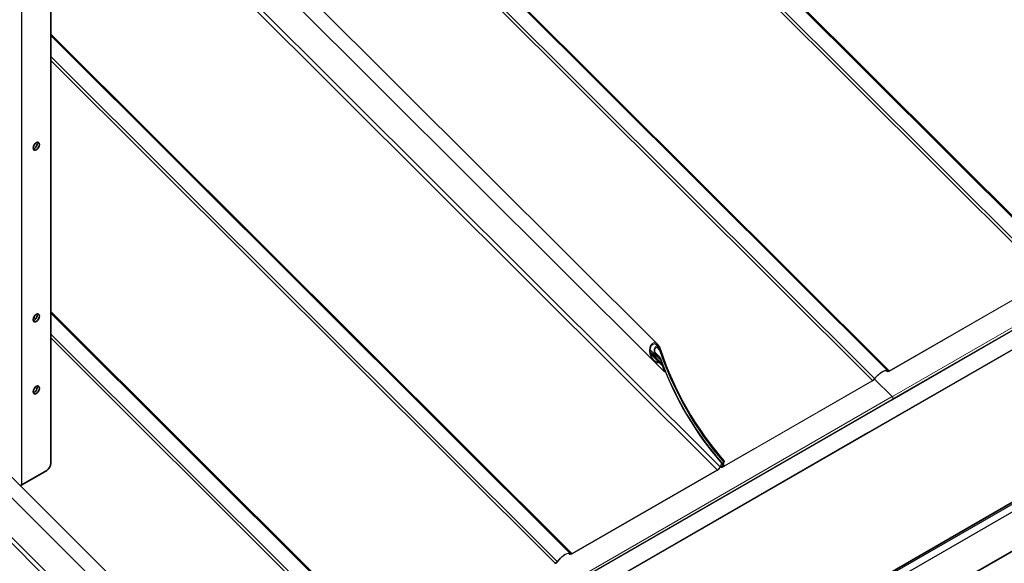
# Model space of a CAD drawing. Units: millimetres. Extents: x 29238 to 35538, y 34638 to 39093.
# Drawn here: x 31151 to 31821, y 36145 to 36515 of the extents above; entities that cross this region are included whole.
import ezdxf

# ---------------------------------------------------------------- set-up
doc = ezdxf.new("R2010")
doc.units = ezdxf.units.MM
doc.layers.add('Visible', color=7, linetype='Continuous', lineweight=35, true_color=0x22346e)
doc.layers.add('Visible Narrow', color=7, linetype='Continuous', lineweight=25, true_color=0x22346e)
doc.layers.add('ВИД', color=253, linetype='Continuous', lineweight=15)

msp = doc.modelspace()

# ---------------------------------------------------------------- linework, layer by layer
at = {"layer": 'Visible', "extrusion": (-0.707107, -0.407196, 0.578093)}
for p, q in [((31172.12, 36213.32), (31172.12, 36942.57)), ((32289.59, 36453.22), (31648.14, 36083.83)), ((32284.4, 36417.09), (31644.53, 36048.62)), ((31152.32, 36198.65), (31169.29, 36208.42))]:
    msp.add_line(p, q, dxfattribs=at)
at = {"layer": 'Visible'}
for centre, major_axis, start_param, end_param in [((31162.22, 36429.18), (1.5, 2.6), 4.712389, 10.995574), ((31162.22, 36312.27), (1.5, 2.6), 4.712389, 10.995574), ((31162.22, 36263.21), (1.5, 2.6), 4.712389, 10.995574), ((31169.29, 36211.69), (2, 3.47), 3.925057, 5.495853)]:
    msp.add_ellipse(centre, major_axis=major_axis, ratio=0.578093, start_param=start_param, end_param=end_param, dxfattribs=at)
at = {"layer": 'Visible', "extrusion": (7.50967e-17, -4.32453e-17, -1)}
for centre in [(31160.81, 36429.99), (31160.81, 36313.08), (31160.81, 36264.03)]:
    msp.add_ellipse(centre, major_axis=(1.5, 2.6), ratio=0.578093, start_param=0.489852, end_param=2.65174, dxfattribs=at)
at = {"layer": 'Visible', "extrusion": (-6.6785e-28, -1e-16, -1)}
msp.add_ellipse((31149.49, 36200.28), major_axis=(-4, 0), ratio=0.575862, start_param=3.926991, end_param=4.264225, dxfattribs=at)
at = {"layer": 'Visible Narrow', "extrusion": (-0.707107, -0.407196, 0.578093)}
for p, q in [((31152.32, 36198.65), (31152.32, 36934.44)), ((31648.93, 36083.16), (32291.89, 36453.41)), ((31651.16, 36079.07), (32294.05, 36449.29)), ((31160.15, 36310.54), (31160.29, 36310.4)), ((31160.56, 36312.84), (31161.86, 36311.55))]:
    msp.add_line(p, q, dxfattribs=at)
at = {"layer": 'ВИД', "extrusion": (-0.707107, -0.407196, 0.578093)}
for p, q in [((31862.08, 36345.57), (31395.47, 36810.62)), ((31396.11, 36810.99), (31863.22, 36345.43)), ((31384.69, 36804.41), (31851.8, 36338.85)), ((31386.41, 36805.41), (31853.23, 36340.14)), ((31741.94, 36276.38), (31275.33, 36741.44)), ((31275.97, 36741.81), (31743.08, 36276.24)), ((31264.54, 36735.23), (31731.66, 36269.67)), ((31264.54, 36735.23), (31731.66, 36269.67)), ((31266.27, 36736.22), (31733.09, 36270.95)), ((31585.43, 36294.17), (31187.45, 36690.83)), ((31582.52, 36282.95), (31178.47, 36685.66)), ((31172.12, 36665.05), (31627.83, 36210.85)), ((31172.12, 36661.08), (31625.93, 36208.78)), ((31743.58, 36257.79), (32417.58, 36645.92)), ((32418.05, 36644.5), (31744.65, 36256.72)), ((31744.9, 36256.47), (32417.85, 36643.99)), ((32417.67, 36643.77), (31744.98, 36256.39)), ((32400.75, 36620.89), (31728.29, 36233.65)), ((31728.52, 36234.16), (32400.97, 36621.4)), ((31172.12, 36505.5), (31526.99, 36151.81)), ((31525.85, 36151.94), (31172.12, 36504.5)), ((31172.12, 36490.25), (31517, 36146.52)), ((31172.12, 36487.54), (31515.57, 36145.23)), ((30822.59, 36480.72), (31289.7, 36015.16)), ((31851.67, 36338.51), (31742.95, 36275.9)), ((31851.8, 36338.85), (31743.08, 36276.24)), ((31172.12, 36316.57), (31406.85, 36082.62)), ((31405.71, 36082.76), (31172.12, 36315.57)), ((31172.12, 36301.32), (31396.86, 36077.33)), ((31172.12, 36298.61), (31395.43, 36076.04)), ((31585.99, 36292.37), (31583.9, 36294.45)), ((31584.42, 36286.32), (31580.28, 36290.44)), ((31587.55, 36282), (31580.28, 36289.24)), ((31580.48, 36287.85), (31585.76, 36282.59)), ((31586.57, 36285.79), (31583.57, 36288.78)), ((31583.82, 36288.08), (31585.48, 36286.42)), ((31584.68, 36292.26), (31586.7, 36290.24)), ((31583.47, 36282.19), (31590.02, 36275.66)), ((31585.24, 36285.75), (31587.33, 36283.66)), ((31586.28, 36281.89), (31588.38, 36279.79)), ((31590.41, 36275.88), (31590.02, 36275.66)), ((31741.76, 36275.7), (31741.29, 36276.17)), ((31741.33, 36276.15), (31741.71, 36275.78)), ((31742.11, 36276.15), (31741.71, 36275.78)), ((31743.08, 36276.24), (31742.95, 36275.9)), ((31731.52, 36269.32), (31630.75, 36211.29)), ((31731.66, 36269.67), (31630.88, 36211.63)), ((31731.66, 36269.67), (31731.52, 36269.32)), ((31733.09, 36270.95), (31733.35, 36270.96)), ((31733.1, 36270.66), (31745.12, 36258.67)), ((31246.29, 36089.33), (31073.34, 36261.71)), ((31071.12, 35870.54), (31745.12, 36258.67)), ((31745.59, 36257.25), (31072.19, 35869.47)), ((31072.44, 35869.22), (31745.39, 36256.75)), ((31745.21, 36256.53), (31072.52, 35869.15)), ((31745.59, 36257.25), (31745.39, 36256.75)), ((31062.38, 36245.68), (31291.6, 36017.23)), ((31080.63, 35861.06), (31728.52, 36234.16)), ((31728.29, 36233.65), (31080.87, 35860.83)), ((31650.19, 36222.49), (31629.37, 36210.49)), ((31650.33, 36222.83), (31629.5, 36210.84)), ((31650.33, 36222.83), (31650.19, 36222.49)), ((31249.2, 36100.55), (31131.65, 36217.71)), ((31629.22, 36213.68), (31628.21, 36211.08)), ((31629.22, 36213.68), (31628.83, 36213.46)), ((31628.86, 36210.74), (31630.21, 36214.26)), ((31629.25, 36210.96), (31630.6, 36214.48)), ((31629.56, 36211.85), (31630.56, 36214.46)), ((31629.95, 36212.08), (31630.95, 36214.68)), ((31630.6, 36214.48), (31630.21, 36214.26)), ((31630.95, 36214.68), (31630.56, 36214.46)), ((31625.79, 36208.44), (31526.86, 36151.46)), ((31625.93, 36208.78), (31526.99, 36151.81)), ((31625.93, 36208.78), (31625.79, 36208.44)), ((31628.83, 36213.46), (31627.83, 36210.85)), ((31627.83, 36210.85), (31628.21, 36211.08)), ((31628.86, 36210.41), (31628.21, 36211.06)), ((31628.3, 36211.3), (31628.86, 36210.74)), ((31629.25, 36210.96), (31628.86, 36210.74)), ((31629.5, 36210.84), (31629.28, 36211.06)), ((31629.57, 36211.09), (31629.37, 36211.28)), ((31629.5, 36210.84), (31629.37, 36210.49)), ((31629.95, 36212.08), (31629.56, 36211.85)), ((31630.09, 36212.43), (31630.88, 36211.63)), ((31630.88, 36211.63), (31630.75, 36211.29)), ((31517, 36146.52), (31517.26, 36146.53)), ((31525.68, 36151.26), (31525.2, 36151.73)), ((31525.25, 36151.71), (31525.62, 36151.34)), ((31526.02, 36151.71), (31525.62, 36151.34)), ((31526.99, 36151.81), (31526.86, 36151.46))]:
    msp.add_line(p, q, dxfattribs=at)
at = {"layer": 'ВИД', "extrusion": (9.01618e-17, 1.70843e-17, -1)}
for centre, start_param, end_param in [((31671.37, 36287.87), 4.379868, 5.05335), ((31671.72, 36288.07), 4.379868, 5.05335), ((31669.65, 36286.88), -1.342272, -1.308009)]:
    msp.add_ellipse(centre, major_axis=(-66.12, 114.82), ratio=0.578093, start_param=start_param, end_param=end_param, dxfattribs=at)
at = {"layer": 'ВИД'}
for centre, major_axis, ratio, start_param, end_param in [((31671.76, 36288.09), (-66.12, 114.82), 0.578093, 1.229836, 1.903318), ((31672.11, 36288.3), (-66.12, 114.82), 0.578093, 1.229836, 1.903318), ((31670.37, 36287.3), (-66.12, 114.82), 0.578093, 1.277609, 1.903318), ((31670.04, 36287.1), (-66.12, 114.82), 0.578093, 1.308009, 1.342272), ((31736.64, 36271.07), (5.29, 5.31), 0.346274, -0.109667, 1.923402), ((31736.64, 36271.07), (4.91, 4.92), 0.346274, -0.109667, 1.923402), ((31629.64, 36211.19), (0.777, 0.779), 0.346274, 2.477663, 4.04846), ((31629.64, 36211.19), (0.388, 0.39), 0.346274, 2.477663, 4.04846), ((31520.56, 36146.63), (5.29, 5.31), 0.346274, -0.109667, 1.923402), ((31520.56, 36146.63), (4.91, 4.92), 0.346274, -0.109667, 1.923402)]:
    msp.add_ellipse(centre, major_axis=major_axis, ratio=ratio, start_param=start_param, end_param=end_param, dxfattribs=at)
at = {"layer": 'ВИД', "extrusion": (1.87856e-16, 2.10881e-17, -1)}
msp.add_ellipse((31669.99, 36287.07), major_axis=(-66.12, 114.82), ratio=0.578093, start_param=4.379868, end_param=5.005576, dxfattribs=at)
at = {"layer": 'ВИД', "extrusion": (-4.98331e-17, 4.96676e-17, -1)}
msp.add_ellipse((31743.56, 36277.5), major_axis=(1.8, 1.81), ratio=0.346274, start_param=2.234726, end_param=3.25126, dxfattribs=at)
at = {"layer": 'ВИД', "extrusion": (1.50332e-16, -1.49833e-16, -1)}
for centre, major_axis, end_param in [((31743.56, 36277.5), (1.41, 1.42), 3.25126), ((31631.37, 36212.89), (1.41, 1.42), 3.805522), ((31527.48, 36153.07), (1.8, 1.81), 3.25126)]:
    msp.add_ellipse(centre, major_axis=major_axis, ratio=0.346274, start_param=2.234726, end_param=end_param, dxfattribs=at)
at = {"layer": 'ВИД', "extrusion": (-9.99994e-17, 9.96674e-17, -1)}
msp.add_ellipse((31732.14, 36270.92), major_axis=(1.8, 1.81), ratio=0.346274, start_param=1.218191, end_param=2.234726, dxfattribs=at)
at = {"layer": 'ВИД', "extrusion": (1.00333e-16, -9.99994e-17, -1)}
for centre, major_axis, start_param, end_param in [((31732.14, 36270.92), (1.41, 1.42), 1.218191, 2.234726), ((31626.41, 36210.04), (1.8, 1.81), 0.663929, 2.234726), ((31626.41, 36210.04), (1.41, 1.42), 0.663929, 2.234726), ((31527.48, 36153.07), (1.41, 1.42), 2.234726, 3.25126)]:
    msp.add_ellipse(centre, major_axis=major_axis, ratio=0.346274, start_param=start_param, end_param=end_param, dxfattribs=at)
at = {"layer": 'ВИД', "extrusion": (-4.32453e-17, -2.49033e-17, -1)}
msp.add_ellipse((31744.86, 36257.98), major_axis=(-0.549, 0.953), ratio=0.578093, start_param=1.13253, end_param=2.703327, dxfattribs=at)
at = {"layer": 'ВИД', "extrusion": (7.50967e-17, 4.32453e-17, -1)}
msp.add_ellipse((31744.66, 36257.48), major_axis=(-0.549, 0.953), ratio=0.578093, start_param=2.703327, end_param=3.141593, dxfattribs=at)
at = {"layer": 'ВИД', "extrusion": (1.66599e-19, -1.66045e-19, -1)}
msp.add_ellipse((31631.37, 36212.89), major_axis=(1.8, 1.81), ratio=0.346274, start_param=2.234726, end_param=3.805522, dxfattribs=at)
at = {"layer": 'ВИД', "extrusion": (-1.50166e-16, 1.49667e-16, -1)}
msp.add_ellipse((31516.05, 36146.49), major_axis=(1.8, 1.81), ratio=0.346274, start_param=1.218191, end_param=2.234726, dxfattribs=at)
at = {"layer": 'ВИД', "extrusion": (1.00499e-16, -1.00165e-16, -1)}
msp.add_ellipse((31516.05, 36146.49), major_axis=(1.41, 1.42), ratio=0.346274, start_param=1.218191, end_param=2.234726, dxfattribs=at)
at = {"layer": 'ВИД'}
for points, knots in [([(31586.01, 36281.82), (31585.86, 36281.76), (31585.7, 36281.71), (31585.3, 36281.64), (31585.04, 36281.64), (31584.28, 36281.75), (31583.77, 36281.98), (31582.69, 36282.71), (31582.08, 36283.36), (31581.06, 36284.87), (31580.66, 36285.74), (31580.1, 36287.41), (31579.9, 36288.35), (31579.77, 36290.24), (31579.84, 36291.21), (31580.2, 36292.66), (31580.44, 36293.27), (31581.08, 36294.3), (31581.49, 36294.71), (31581.93, 36294.96), (31582.36, 36295.21), (31582.86, 36295.32), (31583.84, 36295.23), (31584.32, 36295.03), (31585.32, 36294.36), (31585.87, 36293.76), (31586.8, 36292.32), (31587.17, 36291.48), (31587.44, 36290.67)], [1.876594, 1.876594, 1.876594, 1.876594, 1.93611, 1.93611, 2.02981, 2.02981, 2.217209, 2.217209, 2.497521, 2.497521, 2.777832, 2.777832, 3.04606, 3.04606, 3.314288, 3.314288, 3.499554, 3.499554, 3.684821, 3.684821, 3.684821, 3.870087, 3.870087, 4.055354, 4.055354, 4.323582, 4.323582, 4.59181, 4.59181, 4.59181, 4.59181]), ([(31587.06, 36290.44), (31586.81, 36291.17), (31586.48, 36291.92), (31585.65, 36293.2), (31585.16, 36293.74), (31584.26, 36294.34), (31583.83, 36294.52), (31582.96, 36294.6), (31582.52, 36294.5), (31582.13, 36294.28), (31581.91, 36294.15), (31581.71, 36293.99), (31581.33, 36293.59), (31581.16, 36293.36), (31580.71, 36292.58), (31580.51, 36291.96), (31580.26, 36290.65), (31580.23, 36289.84), (31580.37, 36288.27), (31580.54, 36287.5), (31581.01, 36286.06), (31581.38, 36285.29), (31582.28, 36283.95), (31582.81, 36283.37), (31583.77, 36282.73), (31584.22, 36282.52), (31584.9, 36282.42), (31585.13, 36282.43), (31585.49, 36282.49), (31585.62, 36282.53), (31585.76, 36282.59)], [2.470726, 2.470726, 2.470726, 2.470726, 2.70998, 2.70998, 2.949234, 2.949234, 3.114192, 3.114192, 3.27915, 3.27915, 3.27915, 3.370263, 3.370263, 3.461376, 3.461376, 3.643603, 3.643603, 3.865827, 3.865827, 4.08805, 4.08805, 4.336867, 4.336867, 4.585684, 4.585684, 4.752323, 4.752323, 4.835643, 4.835643, 4.888547, 4.888547, 4.888547, 4.888547]), ([(31585.57, 36285.66), (31585.55, 36285.66), (31585.54, 36285.66), (31585.22, 36285.72), (31584.93, 36285.88), (31584.38, 36286.32), (31584.09, 36286.65), (31583.61, 36287.41), (31583.41, 36287.85), (31583.12, 36288.71), (31583.01, 36289.22), (31582.94, 36290.25), (31582.97, 36290.78), (31583.15, 36291.57), (31583.27, 36291.9), (31583.61, 36292.46), (31583.83, 36292.69), (31584.07, 36292.82), (31584.31, 36292.96), (31584.58, 36293.02), (31585.11, 36292.96), (31585.37, 36292.85), (31585.92, 36292.48), (31586.23, 36292.15), (31586.74, 36291.36), (31586.94, 36290.91), (31587.09, 36290.46)], [1.101745, 1.101745, 1.101745, 1.101745, 1.107049, 1.107049, 1.22004, 1.22004, 1.357911, 1.357911, 1.495782, 1.495782, 1.641997, 1.641997, 1.788212, 1.788212, 1.888449, 1.888449, 1.988685, 1.988685, 1.988685, 2.088922, 2.088922, 2.189158, 2.189158, 2.335374, 2.335374, 2.481589, 2.481589, 2.481589, 2.481589]), ([(31586.7, 36290.24), (31586.58, 36290.59), (31586.42, 36290.96), (31586.01, 36291.59), (31585.77, 36291.85), (31585.33, 36292.14), (31585.12, 36292.23), (31584.69, 36292.28), (31584.48, 36292.23), (31584.29, 36292.13), (31584.1, 36292.02), (31583.93, 36291.84), (31583.66, 36291.39), (31583.56, 36291.13), (31583.42, 36290.5), (31583.39, 36290.08), (31583.46, 36289.25), (31583.54, 36288.84), (31583.78, 36288.13), (31583.95, 36287.76), (31584.38, 36287.12), (31584.63, 36286.84), (31585.08, 36286.54), (31585.28, 36286.45), (31585.48, 36286.42)], [1.189811, 1.189811, 1.189811, 1.189811, 1.306511, 1.306511, 1.423212, 1.423212, 1.503071, 1.503071, 1.58293, 1.58293, 1.58293, 1.662789, 1.662789, 1.742648, 1.742648, 1.859348, 1.859348, 1.976048, 1.976048, 2.094975, 2.094975, 2.213902, 2.213902, 2.289605, 2.289605, 2.289605, 2.289605]), ([(31585.48, 36286.42), (31585.72, 36286.38), (31585.96, 36286.27), (31586.49, 36285.91), (31586.81, 36285.58), (31587.34, 36284.78), (31587.56, 36284.33), (31587.72, 36283.89)], [0.1004943, 0.1004943, 0.1004943, 0.1004943, 0.1891812, 0.1891812, 0.3347981, 0.3347981, 0.480415, 0.480415, 0.480415, 0.480415]), ([(31587.33, 36283.66), (31587.2, 36284.01), (31587.03, 36284.37), (31586.61, 36284.99), (31586.36, 36285.26), (31585.94, 36285.54), (31585.76, 36285.63), (31585.57, 36285.66)], [1.1443106, 1.1443106, 1.1443106, 1.1443106, 1.2588269, 1.2588269, 1.3733432, 1.3733432, 1.4429244, 1.4429244, 1.4429244, 1.4429244]), ([(31585.76, 36282.59), (31585.83, 36282.62), (31585.91, 36282.64), (31586.11, 36282.68), (31586.24, 36282.68), (31586.63, 36282.63), (31586.88, 36282.51), (31587.46, 36282.13), (31587.78, 36281.78), (31588.35, 36280.95), (31588.59, 36280.48), (31588.76, 36280.02)], [0.0174243, 0.0174243, 0.0174243, 0.0174243, 0.0472735, 0.0472735, 0.094547, 0.094547, 0.1890941, 0.1890941, 0.3400484, 0.3400484, 0.4910028, 0.4910028, 0.4910028, 0.4910028]), ([(31588.38, 36279.79), (31588.24, 36280.16), (31588.05, 36280.53), (31587.6, 36281.18), (31587.34, 36281.46), (31586.89, 36281.76), (31586.69, 36281.85), (31586.39, 36281.89), (31586.28, 36281.89), (31586.12, 36281.86), (31586.06, 36281.84), (31586.01, 36281.82)], [1.1714128, 1.1714128, 1.1714128, 1.1714128, 1.2901588, 1.2901588, 1.4089047, 1.4089047, 1.4831174, 1.4831174, 1.5202238, 1.5202238, 1.5436609, 1.5436609, 1.5436609, 1.5436609])]:
    msp.add_open_spline(points, degree=3, knots=knots, dxfattribs=at)

doc.saveas('drawing.dxf')
